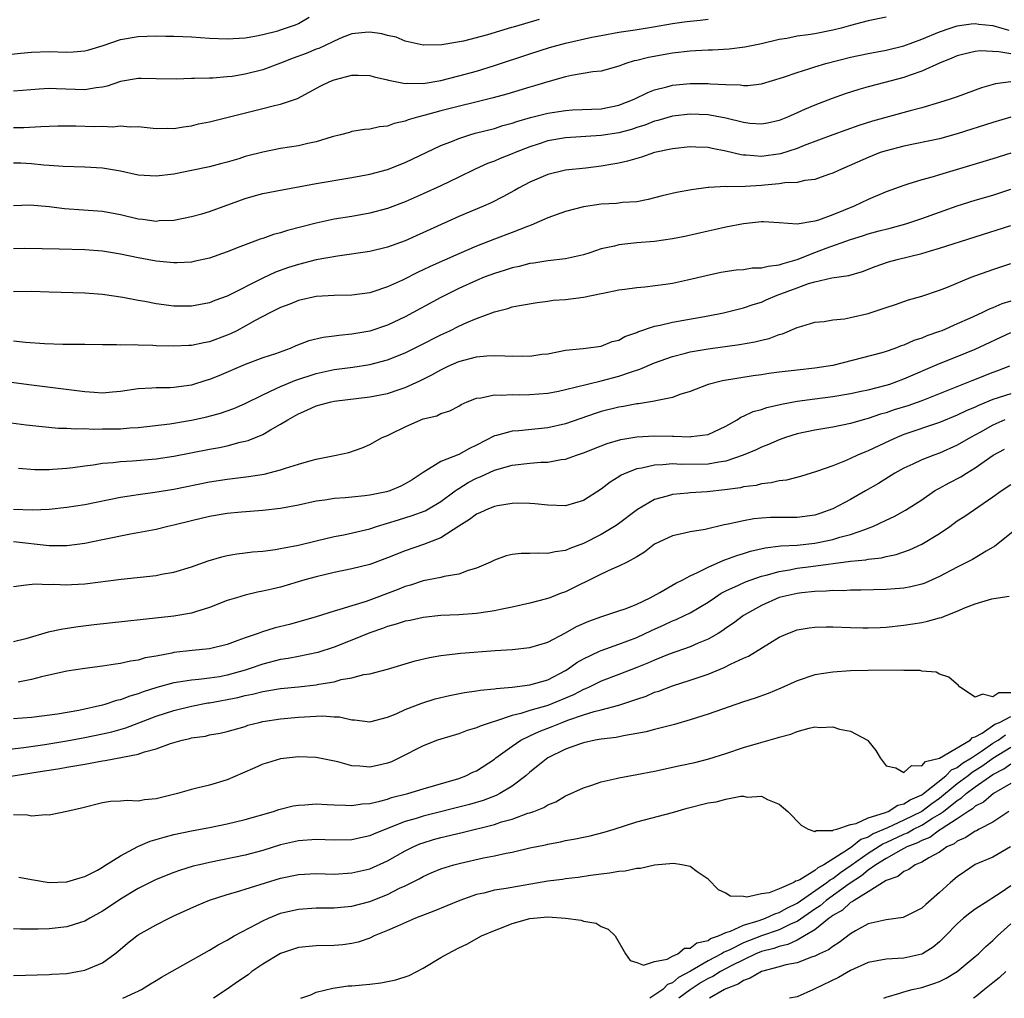
# Model space of a CAD drawing. Units: inches. Extents: x 2622000 to 2625000, y 1470000 to 1473000.
# Drawn here: x 2623582 to 2623692, y 1470000 to 1470110 of the extents above; entities that cross this region are included whole.
import ezdxf

# ---------------------------------------------------------------- set-up
doc = ezdxf.new("R2010")
doc.units = ezdxf.units.IN
doc.header["$MEASUREMENT"] = 0
doc.layers.add('LD26221470_2ft', color=190, linetype='Continuous')

msp = doc.modelspace()

# ---------------------------------------------------------------- linework, layer by layer
at = {"layer": 'LD26221470_2ft'}
for points, elevation in [([(2623580.03, 1470105.97), (2623581.82, 1470106.18), (2623583, 1470106.3), (2623585, 1470106.36), (2623587, 1470106.3), (2623587.68, 1470106.32), (2623589, 1470106.45), (2623589.44, 1470106.56), (2623591.05, 1470107.05), (2623593, 1470107.71), (2623595, 1470108.05), (2623597, 1470108.11), (2623598.09, 1470108.09), (2623599, 1470108.09), (2623600.03, 1470108.03), (2623601, 1470108.02), (2623603, 1470107.87), (2623605, 1470107.78), (2623607, 1470107.91), (2623608.09, 1470108.09), (2623609, 1470108.27), (2623610.69, 1470108.69), (2623611, 1470108.78), (2623612.65, 1470109.35), (2623613, 1470109.5), (2623614.21, 1470110.21)], 9866), ([(2623679, 1470110.21), (2623677, 1470109.82), (2623675, 1470109.3), (2623673.96, 1470109), (2623673, 1470108.75), (2623671, 1470108.36), (2623670.23, 1470108.23), (2623669, 1470108.07), (2623667.84, 1470107.84), (2623667, 1470107.7), (2623665, 1470107.22), (2623663.15, 1470106.85), (2623661.38, 1470106.62), (2623659.49, 1470106.51), (2623659, 1470106.5), (2623657.58, 1470106.42), (2623657, 1470106.4), (2623655, 1470106.18), (2623652.3, 1470105.7), (2623651, 1470105.36), (2623650.7, 1470105.3), (2623649.77, 1470105), (2623649, 1470104.71), (2623647, 1470104.16), (2623646.08, 1470104.08), (2623643.68, 1470103.68), (2623643, 1470103.53), (2623641, 1470102.95), (2623639.51, 1470102.49), (2623639, 1470102.35), (2623636.42, 1470101.58), (2623634.86, 1470101.14), (2623629, 1470099.7), (2623627.22, 1470099.22), (2623626.36, 1470099), (2623625.31, 1470098.69), (2623625, 1470098.54), (2623623.73, 1470098.27), (2623623, 1470097.96), (2623622.09, 1470097.91), (2623621, 1470097.63), (2623620.4, 1470097.6), (2623619, 1470097.38), (2623618.72, 1470097.28), (2623617.72, 1470097), (2623616.78, 1470096.78), (2623615, 1470096.23), (2623614.04, 1470096.04), (2623613, 1470095.78), (2623611, 1470095.45), (2623609, 1470095.06), (2623607, 1470094.55), (2623606.32, 1470094.32), (2623605, 1470093.94), (2623604.25, 1470093.75), (2623603, 1470093.39), (2623601, 1470092.98), (2623599, 1470092.6), (2623597, 1470092.34), (2623595, 1470092.46), (2623593, 1470092.9), (2623591, 1470093.26), (2623589, 1470093.38), (2623586.56, 1470093.44), (2623585, 1470093.57), (2623584.41, 1470093.59), (2623583, 1470093.74), (2623581.82, 1470093.82), (2623581, 1470093.83)], 9872), ([(2623581, 1470097.82), (2623582.16, 1470097.84), (2623584.08, 1470097.92), (2623585, 1470097.98), (2623585.99, 1470098.01), (2623587, 1470098.02), (2623587.99, 1470098.01), (2623590.06, 1470097.94), (2623591, 1470097.96), (2623592.1, 1470097.9), (2623593, 1470098.01), (2623594.11, 1470097.89), (2623595, 1470097.92), (2623597, 1470097.73), (2623598.25, 1470097.75), (2623599, 1470097.72), (2623600.09, 1470097.91), (2623601, 1470098.01), (2623601.78, 1470098.22), (2623603, 1470098.47), (2623609, 1470099.96), (2623610.3, 1470100.3), (2623611, 1470100.45), (2623612.91, 1470101.09), (2623615.51, 1470102.49), (2623616.53, 1470103), (2623617, 1470103.19), (2623619, 1470103.69), (2623619.69, 1470103.69), (2623621, 1470103.66), (2623621.51, 1470103.51), (2623623, 1470103.17), (2623623.13, 1470103.13), (2623625, 1470102.76), (2623625.21, 1470102.79), (2623627, 1470102.77), (2623629, 1470103.1), (2623631, 1470103.61), (2623633, 1470104.16), (2623635, 1470104.77), (2623639, 1470106.11), (2623641.19, 1470106.81), (2623643, 1470107.3), (2623645.96, 1470107.96), (2623647, 1470108.17), (2623649, 1470108.55), (2623650.81, 1470108.81), (2623652.86, 1470109.14), (2623655, 1470109.51), (2623656.32, 1470109.68), (2623657, 1470109.78), (2623658.13, 1470109.87), (2623659, 1470109.98)], 9870), ([(2623640.05, 1470109.95), (2623637.1, 1470109.1), (2623636.93, 1470109.07), (2623634.24, 1470108.24), (2623631.52, 1470107.52), (2623629.11, 1470107.11), (2623627.06, 1470107.06), (2623627, 1470107.07), (2623625, 1470107.52), (2623623.96, 1470107.96), (2623623, 1470108.17), (2623622.35, 1470108.35), (2623621, 1470108.55), (2623620.51, 1470108.51), (2623619, 1470108.34), (2623617.92, 1470107.92), (2623617, 1470107.51), (2623615.93, 1470107), (2623615.29, 1470106.71), (2623615, 1470106.61), (2623613.86, 1470106.14), (2623612.39, 1470105.61), (2623611, 1470105.05), (2623609, 1470104.3), (2623607, 1470103.8), (2623605.57, 1470103.57), (2623605, 1470103.51), (2623603.38, 1470103.38), (2623603, 1470103.38), (2623601.32, 1470103.32), (2623601, 1470103.33), (2623599.25, 1470103.25), (2623597, 1470103.29), (2623595.34, 1470103.34), (2623595, 1470103.34), (2623593, 1470102.99), (2623591.53, 1470102.47), (2623591, 1470102.35), (2623590.28, 1470102.28), (2623589, 1470102.06), (2623587.91, 1470102.09), (2623585.82, 1470102.18), (2623585, 1470102.19), (2623583.87, 1470102.13), (2623581.99, 1470101.99), (2623581, 1470101.89)], 9868), ([(2623581, 1470089.05), (2623582.87, 1470089.13), (2623585, 1470088.95), (2623586.73, 1470088.73), (2623591, 1470088.42), (2623593, 1470088.05), (2623595, 1470087.57), (2623595.52, 1470087.52), (2623597, 1470087.32), (2623597.36, 1470087.36), (2623599, 1470087.43), (2623601, 1470087.83), (2623602.14, 1470088.14), (2623603, 1470088.4), (2623607, 1470089.85), (2623607.9, 1470090.1), (2623609, 1470090.42), (2623611.16, 1470090.84), (2623613.2, 1470091.2), (2623615, 1470091.53), (2623619, 1470092.19), (2623621, 1470092.57), (2623623, 1470093.12), (2623625, 1470093.9), (2623629, 1470095.79), (2623630.3, 1470096.3), (2623631, 1470096.6), (2623632.24, 1470097), (2623632.83, 1470097.17), (2623635, 1470097.73), (2623635.97, 1470098.03), (2623637, 1470098.31), (2623637.51, 1470098.49), (2623639.06, 1470098.94), (2623641, 1470099.43), (2623643, 1470099.74), (2623643.79, 1470099.79), (2623647, 1470099.93), (2623649, 1470100.33), (2623650.72, 1470101), (2623652.25, 1470101.75), (2623653, 1470102.04), (2623654.39, 1470102.39), (2623655, 1470102.57), (2623657, 1470102.77), (2623659, 1470102.76), (2623659.27, 1470102.73), (2623661, 1470102.64), (2623662.6, 1470102.6), (2623663, 1470102.53), (2623663.46, 1470102.54), (2623665, 1470102.72), (2623667.46, 1470103.46), (2623669, 1470104.02), (2623670.44, 1470104.44), (2623671, 1470104.63), (2623672.24, 1470105), (2623675, 1470105.71), (2623677, 1470106.14), (2623679, 1470106.51), (2623681, 1470107), (2623683, 1470107.74), (2623685, 1470108.58), (2623686.19, 1470109), (2623687, 1470109.25), (2623688.54, 1470109.46), (2623689, 1470109.5), (2623689.42, 1470109.42), (2623691, 1470109.27), (2623692, 1470109), (2623692.77, 1470108.77)], 9874), ([(2623693, 1470106.1), (2623691.66, 1470106.34), (2623689.58, 1470106.42), (2623689, 1470106.36), (2623687.89, 1470106.11), (2623687, 1470105.87), (2623686.4, 1470105.6), (2623685, 1470105.06), (2623683, 1470104.15), (2623681.71, 1470103.71), (2623681, 1470103.44), (2623678.87, 1470102.87), (2623677, 1470102.4), (2623675.92, 1470102.08), (2623674.41, 1470101.59), (2623672.93, 1470101.07), (2623671, 1470100.34), (2623669.83, 1470099.83), (2623669, 1470099.48), (2623667.93, 1470099), (2623667, 1470098.61), (2623665.68, 1470098.32), (2623665, 1470098.19), (2623663.71, 1470098.29), (2623663, 1470098.38), (2623661, 1470098.87), (2623659.21, 1470099.21), (2623659, 1470099.23), (2623657, 1470099.32), (2623655, 1470099.09), (2623653.38, 1470098.62), (2623653, 1470098.52), (2623651.91, 1470098.1), (2623651, 1470097.82), (2623650.39, 1470097.61), (2623649, 1470097.24), (2623647, 1470096.91), (2623643, 1470096.67), (2623641, 1470096.31), (2623639.94, 1470095.94), (2623639, 1470095.64), (2623637.35, 1470095), (2623637, 1470094.85), (2623635.65, 1470094.35), (2623635, 1470094.06), (2623634.22, 1470093.78), (2623632.85, 1470093.15), (2623631, 1470092.23), (2623629, 1470091.28), (2623627, 1470090.37), (2623625, 1470089.49), (2623623, 1470088.73), (2623621, 1470088.2), (2623619, 1470087.84), (2623617, 1470087.51), (2623615, 1470087.09), (2623611.76, 1470086.24), (2623611, 1470086), (2623610.2, 1470085.8), (2623609, 1470085.37), (2623608.71, 1470085.29), (2623607, 1470084.66), (2623606.42, 1470084.42), (2623605, 1470083.87), (2623603, 1470083.16), (2623601.24, 1470082.76), (2623601, 1470082.71), (2623599.38, 1470082.62), (2623599, 1470082.61), (2623597, 1470082.81), (2623595, 1470083.17), (2623593, 1470083.59), (2623591, 1470083.93), (2623589, 1470084.08), (2623586.14, 1470084.14), (2623584.2, 1470084.2), (2623582.22, 1470084.22), (2623581, 1470084.2)], 9876), ([(2623693, 1470102.94), (2623691.28, 1470102.72), (2623689.71, 1470102.29), (2623687, 1470101.28), (2623686.2, 1470101), (2623685, 1470100.62), (2623683, 1470100.04), (2623681.71, 1470099.71), (2623677.46, 1470098.54), (2623675.95, 1470098.05), (2623674.46, 1470097.54), (2623673, 1470097), (2623669.8, 1470095.8), (2623669, 1470095.48), (2623667.13, 1470094.87), (2623665, 1470094.57), (2623663.29, 1470094.71), (2623663, 1470094.71), (2623662.74, 1470094.74), (2623661, 1470095.18), (2623659.46, 1470095.46), (2623659, 1470095.58), (2623657.63, 1470095.63), (2623657, 1470095.67), (2623655, 1470095.44), (2623653, 1470095), (2623651.51, 1470094.49), (2623651, 1470094.36), (2623649.96, 1470094.04), (2623649, 1470093.83), (2623648.3, 1470093.7), (2623647, 1470093.49), (2623645.27, 1470093.27), (2623643, 1470093.03), (2623641, 1470092.54), (2623639, 1470091.67), (2623637.72, 1470091), (2623637.27, 1470090.73), (2623635.97, 1470090.03), (2623634.63, 1470089.37), (2623633.79, 1470089), (2623631, 1470087.82), (2623625, 1470085.11), (2623623, 1470084.38), (2623621, 1470083.91), (2623617.38, 1470083.38), (2623615, 1470082.94), (2623613, 1470082.45), (2623611.89, 1470082.11), (2623610.43, 1470081.57), (2623609, 1470080.9), (2623605, 1470078.88), (2623603.62, 1470078.38), (2623603, 1470078.11), (2623601, 1470077.75), (2623599, 1470077.77), (2623597, 1470078.02), (2623595.74, 1470078.26), (2623595, 1470078.38), (2623593.28, 1470078.72), (2623591, 1470079.08), (2623589, 1470079.23), (2623585, 1470079.33), (2623583, 1470079.4), (2623581, 1470079.37)], 9878), ([(2623693.01, 1470098.99), (2623691, 1470098.38), (2623687, 1470097.11), (2623685, 1470096.56), (2623681, 1470095.74), (2623679, 1470095.22), (2623678.35, 1470095), (2623677, 1470094.47), (2623673.65, 1470093), (2623673, 1470092.68), (2623672.53, 1470092.53), (2623671, 1470091.98), (2623669.86, 1470091.86), (2623669, 1470091.66), (2623667.61, 1470091.61), (2623667, 1470091.5), (2623665.36, 1470091.36), (2623665, 1470091.32), (2623663.19, 1470091.19), (2623661.16, 1470091.16), (2623661, 1470091.18), (2623659.08, 1470091.08), (2623659, 1470091.09), (2623657.16, 1470090.84), (2623655.47, 1470090.53), (2623653.86, 1470090.14), (2623652.28, 1470089.72), (2623651, 1470089.47), (2623649.38, 1470089.38), (2623648.72, 1470089.28), (2623647, 1470089.23), (2623645, 1470088.92), (2623643, 1470088.38), (2623641, 1470087.68), (2623639.14, 1470086.86), (2623638.71, 1470086.71), (2623637, 1470086.03), (2623635, 1470085.28), (2623633, 1470084.49), (2623631, 1470083.64), (2623627.79, 1470082.21), (2623627, 1470081.82), (2623626.43, 1470081.57), (2623624.69, 1470080.69), (2623623, 1470079.93), (2623621.37, 1470079.37), (2623621, 1470079.26), (2623619, 1470078.98), (2623617, 1470078.95), (2623615, 1470078.84), (2623613, 1470078.4), (2623612.02, 1470077.98), (2623611, 1470077.6), (2623610.6, 1470077.4), (2623609.79, 1470077), (2623608.13, 1470076.13), (2623607, 1470075.5), (2623606.06, 1470075), (2623605.36, 1470074.64), (2623605, 1470074.48), (2623603, 1470073.73), (2623602.38, 1470073.62), (2623601, 1470073.33), (2623600.67, 1470073.33), (2623599, 1470073.25), (2623597, 1470073.31), (2623596.66, 1470073.34), (2623595, 1470073.37), (2623594.6, 1470073.4), (2623593, 1470073.39), (2623592.58, 1470073.42), (2623591, 1470073.42), (2623589, 1470073.45), (2623586.55, 1470073.45), (2623584.49, 1470073.51), (2623582.34, 1470073.66), (2623581, 1470073.81)], 9880), ([(2623693, 1470094.93), (2623691, 1470094.3), (2623685, 1470092.52), (2623684.28, 1470092.28), (2623683, 1470091.93), (2623681.44, 1470091.44), (2623681, 1470091.32), (2623679, 1470090.6), (2623677, 1470089.75), (2623675.42, 1470089), (2623673, 1470088.02), (2623671.42, 1470087.42), (2623671, 1470087.29), (2623669, 1470086.96), (2623667, 1470087.13), (2623665.22, 1470087.22), (2623665, 1470087.22), (2623662.99, 1470086.99), (2623661, 1470086.61), (2623659.69, 1470086.31), (2623659, 1470086.18), (2623656.41, 1470085.59), (2623655, 1470085.3), (2623652.98, 1470085.02), (2623651, 1470084.86), (2623649, 1470084.66), (2623648.51, 1470084.51), (2623647, 1470084.2), (2623645.74, 1470083.74), (2623645, 1470083.51), (2623643, 1470083.07), (2623641, 1470082.85), (2623639.43, 1470082.57), (2623639, 1470082.53), (2623637.79, 1470082.21), (2623637, 1470082.05), (2623636.21, 1470081.79), (2623635, 1470081.43), (2623633.87, 1470081), (2623633, 1470080.65), (2623631, 1470079.74), (2623629.51, 1470079), (2623629, 1470078.73), (2623625, 1470076.57), (2623623, 1470075.62), (2623621, 1470074.95), (2623619, 1470074.59), (2623617.55, 1470074.45), (2623617, 1470074.37), (2623615.77, 1470074.23), (2623614.16, 1470073.84), (2623612.72, 1470073.28), (2623612.07, 1470073), (2623610.41, 1470072.41), (2623609, 1470071.94), (2623607, 1470071.19), (2623604.06, 1470069.94), (2623603, 1470069.5), (2623602.61, 1470069.39), (2623601, 1470068.88), (2623599, 1470068.62), (2623598.59, 1470068.59), (2623597, 1470068.58), (2623596.53, 1470068.53), (2623595, 1470068.45), (2623593, 1470068.15), (2623592.1, 1470068.1), (2623591, 1470067.99), (2623590.07, 1470068.07), (2623589, 1470068.12), (2623583, 1470068.86), (2623579, 1470069.4)], 9882), ([(2623579, 1470064.87), (2623582.43, 1470064.43), (2623584.22, 1470064.22), (2623586.06, 1470064.06), (2623587, 1470064.04), (2623587.97, 1470063.97), (2623589, 1470064), (2623589.95, 1470063.95), (2623591, 1470063.97), (2623593, 1470063.98), (2623594.07, 1470064.07), (2623595, 1470064.11), (2623598.54, 1470064.54), (2623601, 1470064.93), (2623602.69, 1470065.31), (2623604.26, 1470065.74), (2623605, 1470066), (2623605.73, 1470066.27), (2623607, 1470066.81), (2623609, 1470067.8), (2623610.49, 1470068.49), (2623611, 1470068.74), (2623611.6, 1470069), (2623612.59, 1470069.41), (2623615, 1470070.2), (2623617, 1470070.63), (2623619.09, 1470070.91), (2623621, 1470071.21), (2623623, 1470071.72), (2623625, 1470072.52), (2623626.65, 1470073.35), (2623629, 1470074.55), (2623629.99, 1470075), (2623631, 1470075.5), (2623631.92, 1470075.92), (2623633, 1470076.36), (2623635, 1470077.12), (2623636.52, 1470077.48), (2623637, 1470077.66), (2623637.84, 1470077.84), (2623639.82, 1470078.18), (2623641, 1470078.32), (2623641.59, 1470078.41), (2623643, 1470078.52), (2623645, 1470078.77), (2623647, 1470079.16), (2623647.22, 1470079.22), (2623649, 1470079.57), (2623649.67, 1470079.67), (2623651, 1470079.85), (2623651.91, 1470079.91), (2623654.21, 1470080.21), (2623655, 1470080.35), (2623656.71, 1470080.71), (2623658.8, 1470081.2), (2623660.44, 1470081.56), (2623662.16, 1470081.84), (2623663, 1470081.89), (2623663.95, 1470082.05), (2623665, 1470082.07), (2623665.74, 1470082.26), (2623667, 1470082.4), (2623667.44, 1470082.56), (2623669, 1470083), (2623671, 1470083.79), (2623672.26, 1470084.26), (2623675, 1470085.25), (2623676.34, 1470085.66), (2623677, 1470085.88), (2623678.22, 1470086.22), (2623679.47, 1470086.53), (2623681.21, 1470087), (2623683, 1470087.59), (2623685, 1470088.33), (2623686.97, 1470089.03), (2623689, 1470089.65), (2623691, 1470090.23), (2623693, 1470090.88)], 9884), ([(2623581.54, 1470059.54), (2623583.4, 1470059.4), (2623585, 1470059.41), (2623585.43, 1470059.43), (2623587, 1470059.57), (2623587.64, 1470059.64), (2623589, 1470059.83), (2623589.94, 1470059.94), (2623591, 1470060.11), (2623592.19, 1470060.19), (2623593, 1470060.3), (2623594.36, 1470060.36), (2623597, 1470060.6), (2623599, 1470060.92), (2623603, 1470061.68), (2623604.13, 1470061.87), (2623605, 1470062.07), (2623606.47, 1470062.47), (2623607, 1470062.57), (2623607.34, 1470062.66), (2623609, 1470063.35), (2623609.87, 1470063.87), (2623611, 1470064.49), (2623611.79, 1470065), (2623612.58, 1470065.42), (2623613, 1470065.66), (2623613.94, 1470066.06), (2623615, 1470066.54), (2623616.67, 1470067), (2623617, 1470067.07), (2623621, 1470067.55), (2623623, 1470067.94), (2623624.43, 1470068.43), (2623625, 1470068.61), (2623626.63, 1470069.37), (2623627.97, 1470070.03), (2623629, 1470070.6), (2623629.82, 1470071), (2623631, 1470071.53), (2623633, 1470072.07), (2623634.17, 1470072.17), (2623635, 1470072.21), (2623636.19, 1470072.19), (2623637, 1470072.13), (2623638.16, 1470072.16), (2623639, 1470072.14), (2623640.35, 1470072.35), (2623641, 1470072.41), (2623643, 1470072.8), (2623644.96, 1470073), (2623647, 1470073.25), (2623648.23, 1470073.77), (2623649, 1470073.95), (2623649.66, 1470074.34), (2623651, 1470074.81), (2623651.13, 1470074.87), (2623653, 1470075.49), (2623653.62, 1470075.62), (2623655, 1470075.96), (2623659, 1470076.67), (2623660.72, 1470077), (2623663, 1470077.56), (2623664.07, 1470077.93), (2623665, 1470078.21), (2623665.54, 1470078.46), (2623666.78, 1470079), (2623669, 1470079.83), (2623670.29, 1470080.29), (2623671, 1470080.49), (2623672.92, 1470080.92), (2623674.8, 1470081.2), (2623676.34, 1470081.66), (2623677.79, 1470082.21), (2623679.28, 1470082.72), (2623680.26, 1470083), (2623683, 1470083.67), (2623683.98, 1470083.98), (2623685, 1470084.25), (2623693, 1470086.83)], 9886), ([(2623581, 1470054.95), (2623583.13, 1470054.87), (2623585, 1470054.94), (2623587, 1470055.16), (2623589, 1470055.49), (2623593, 1470056.28), (2623594.52, 1470056.52), (2623595, 1470056.6), (2623596.86, 1470056.86), (2623599, 1470057.21), (2623603, 1470058.02), (2623605, 1470058.32), (2623607.4, 1470058.6), (2623609.13, 1470058.87), (2623611, 1470059.35), (2623611.54, 1470059.54), (2623613, 1470060.01), (2623614.42, 1470060.42), (2623615, 1470060.58), (2623617.22, 1470061), (2623618.67, 1470061.33), (2623620.15, 1470061.85), (2623621, 1470062.21), (2623622.41, 1470063), (2623623, 1470063.24), (2623623.44, 1470063.44), (2623625, 1470064.21), (2623626.75, 1470065), (2623627, 1470065.1), (2623628.55, 1470065.45), (2623629, 1470065.7), (2623630.01, 1470065.99), (2623631, 1470066.53), (2623631.28, 1470066.72), (2623631.93, 1470067), (2623633, 1470067.42), (2623633.47, 1470067.47), (2623635, 1470067.81), (2623635.77, 1470067.77), (2623637, 1470067.83), (2623637.8, 1470067.8), (2623639, 1470067.82), (2623641, 1470067.99), (2623642.22, 1470068.22), (2623643, 1470068.39), (2623645.46, 1470069), (2623647, 1470069.36), (2623649, 1470069.88), (2623650.39, 1470070.39), (2623651.33, 1470070.67), (2623653, 1470071.4), (2623655, 1470072.11), (2623656.46, 1470072.46), (2623657, 1470072.61), (2623659, 1470072.95), (2623662.54, 1470073.46), (2623664.25, 1470073.75), (2623665, 1470073.93), (2623665.88, 1470074.12), (2623667, 1470074.56), (2623667.36, 1470074.64), (2623669, 1470075.35), (2623669.52, 1470075.52), (2623671, 1470075.94), (2623672.04, 1470076.04), (2623673, 1470076.21), (2623674.34, 1470076.34), (2623675, 1470076.47), (2623677, 1470076.93), (2623679, 1470077.61), (2623680.05, 1470077.95), (2623681, 1470078.29), (2623681.53, 1470078.47), (2623683, 1470078.89), (2623685, 1470079.56), (2623685.9, 1470079.9), (2623688.57, 1470081), (2623691, 1470081.89), (2623693, 1470082.54)], 9888), ([(2623693, 1470078.31), (2623692, 1470078), (2623691, 1470077.57), (2623690.58, 1470077.42), (2623689.74, 1470077), (2623688.38, 1470076.38), (2623687, 1470075.76), (2623685.26, 1470075), (2623685, 1470074.9), (2623683.58, 1470074.42), (2623683, 1470074.16), (2623682.11, 1470073.89), (2623681, 1470073.37), (2623680.71, 1470073.29), (2623679.98, 1470073), (2623679, 1470072.66), (2623678.52, 1470072.52), (2623673, 1470071.1), (2623672.5, 1470071), (2623671, 1470070.77), (2623669, 1470070.58), (2623667, 1470070.35), (2623665.82, 1470070.18), (2623665, 1470070.04), (2623664.08, 1470069.92), (2623660.62, 1470069.38), (2623659, 1470068.97), (2623657, 1470068.17), (2623655.82, 1470067.82), (2623655, 1470067.51), (2623653.13, 1470067.13), (2623653, 1470067.09), (2623651.2, 1470066.8), (2623651, 1470066.79), (2623649.51, 1470066.49), (2623649, 1470066.42), (2623647, 1470065.91), (2623646.31, 1470065.69), (2623643, 1470064.54), (2623641, 1470064.09), (2623637.76, 1470063.76), (2623637, 1470063.72), (2623635.23, 1470063.23), (2623635, 1470063.19), (2623633, 1470062.15), (2623632.22, 1470061.78), (2623631, 1470061.1), (2623629, 1470060.29), (2623627, 1470059.05), (2623625.76, 1470058.24), (2623625, 1470057.78), (2623624.48, 1470057.52), (2623623.25, 1470057), (2623622.89, 1470056.89), (2623621, 1470056.51), (2623620.44, 1470056.44), (2623619, 1470056.31), (2623618.23, 1470056.23), (2623617, 1470056.15), (2623615.97, 1470055.97), (2623615, 1470055.84), (2623613, 1470055.39), (2623611, 1470055.02), (2623609, 1470054.79), (2623606.61, 1470054.61), (2623605, 1470054.45), (2623603, 1470054.13), (2623601, 1470053.65), (2623599, 1470053.14), (2623598.32, 1470053), (2623597, 1470052.68), (2623594.14, 1470052.14), (2623591, 1470051.5), (2623589, 1470051.11), (2623587, 1470050.84), (2623585, 1470050.84), (2623581, 1470051.27)], 9890), ([(2623581, 1470046.28), (2623582.43, 1470046.43), (2623583.44, 1470046.56), (2623585, 1470046.5), (2623585.47, 1470046.53), (2623587, 1470046.45), (2623587.51, 1470046.49), (2623589, 1470046.57), (2623593.07, 1470047.07), (2623597, 1470047.51), (2623597.63, 1470047.63), (2623599, 1470047.86), (2623601, 1470048.46), (2623602.85, 1470049.15), (2623604.39, 1470049.61), (2623605, 1470049.75), (2623606.06, 1470049.94), (2623607, 1470050.03), (2623607.85, 1470050.15), (2623609, 1470050.23), (2623610.42, 1470050.42), (2623611, 1470050.52), (2623611.39, 1470050.61), (2623613, 1470050.92), (2623615, 1470051.41), (2623617, 1470051.88), (2623618.08, 1470052.08), (2623621, 1470052.75), (2623621.77, 1470053), (2623623, 1470053.36), (2623624.24, 1470053.76), (2623625.77, 1470054.23), (2623627.22, 1470054.78), (2623627.6, 1470055), (2623629, 1470055.82), (2623630.61, 1470057), (2623630.83, 1470057.17), (2623631, 1470057.27), (2623632.07, 1470057.93), (2623633, 1470058.42), (2623633.41, 1470058.59), (2623635, 1470059.34), (2623637, 1470059.9), (2623639, 1470060.11), (2623640.21, 1470060.21), (2623641, 1470060.24), (2623642.51, 1470060.51), (2623643, 1470060.56), (2623644.22, 1470061), (2623645, 1470061.26), (2623647, 1470062.08), (2623647.66, 1470062.34), (2623649.22, 1470062.78), (2623651, 1470063.06), (2623653, 1470063.17), (2623655, 1470063.15), (2623655.16, 1470063.16), (2623657, 1470063.09), (2623657.11, 1470063.11), (2623659, 1470063.33), (2623659.64, 1470063.64), (2623661, 1470064.26), (2623662.26, 1470065), (2623662.7, 1470065.3), (2623663, 1470065.41), (2623664.08, 1470065.92), (2623665, 1470066.16), (2623665.62, 1470066.38), (2623667.24, 1470066.76), (2623669, 1470067.09), (2623671, 1470067.34), (2623673, 1470067.62), (2623675, 1470067.96), (2623676.19, 1470068.19), (2623677, 1470068.36), (2623679, 1470068.86), (2623679.42, 1470069), (2623681, 1470069.58), (2623685, 1470071.32), (2623687, 1470072.11), (2623689, 1470072.93), (2623693, 1470074.81)], 9892), ([(2623692.86, 1470071), (2623691.53, 1470070.47), (2623691, 1470070.29), (2623688.62, 1470069.38), (2623683, 1470067.13), (2623681.43, 1470066.57), (2623679.91, 1470066.09), (2623679, 1470065.78), (2623678.38, 1470065.62), (2623677, 1470065.15), (2623676.41, 1470065), (2623675, 1470064.58), (2623673, 1470064.16), (2623671, 1470063.82), (2623669, 1470063.4), (2623667.72, 1470063), (2623667, 1470062.74), (2623665.78, 1470062.22), (2623665, 1470061.92), (2623664.39, 1470061.61), (2623662.95, 1470061), (2623661, 1470060.34), (2623660.23, 1470060.23), (2623659, 1470060), (2623655.98, 1470059.98), (2623655, 1470060.03), (2623653.92, 1470059.92), (2623653, 1470059.9), (2623651.55, 1470059.55), (2623651, 1470059.47), (2623649.78, 1470059), (2623649.24, 1470058.76), (2623649, 1470058.59), (2623648.01, 1470057.99), (2623647, 1470057.18), (2623645, 1470055.93), (2623643, 1470055.34), (2623641, 1470055.38), (2623639.56, 1470055.56), (2623639, 1470055.59), (2623637.63, 1470055.63), (2623637, 1470055.6), (2623635.34, 1470055.34), (2623635, 1470055.26), (2623634.35, 1470055), (2623633.44, 1470054.56), (2623633, 1470054.39), (2623632.22, 1470053.78), (2623631, 1470053.04), (2623629, 1470051.74), (2623627.03, 1470050.97), (2623625, 1470050.28), (2623623, 1470049.48), (2623621, 1470048.75), (2623619, 1470048.24), (2623617, 1470047.83), (2623615, 1470047.35), (2623613.73, 1470047), (2623611, 1470046.2), (2623610.02, 1470045.98), (2623609, 1470045.72), (2623608.39, 1470045.61), (2623607, 1470045.28), (2623606.03, 1470045), (2623605, 1470044.68), (2623603, 1470043.9), (2623601.42, 1470043.42), (2623601, 1470043.27), (2623599, 1470042.92), (2623590.05, 1470041.95), (2623588.26, 1470041.74), (2623586.52, 1470041.48), (2623584.87, 1470041.13), (2623582.39, 1470040.39), (2623581, 1470040.03)], 9894), ([(2623693, 1470067.91), (2623691, 1470067.25), (2623689.39, 1470066.61), (2623689, 1470066.41), (2623688, 1470066), (2623687, 1470065.5), (2623685, 1470064.67), (2623681, 1470063.32), (2623680.2, 1470063), (2623679.37, 1470062.63), (2623677, 1470061.51), (2623676.63, 1470061.37), (2623675.77, 1470061), (2623675, 1470060.63), (2623674.33, 1470060.33), (2623673, 1470059.83), (2623671.18, 1470059.18), (2623669.37, 1470058.63), (2623667.8, 1470058.2), (2623667, 1470058.12), (2623666.11, 1470057.89), (2623665, 1470057.78), (2623664.39, 1470057.62), (2623663, 1470057.44), (2623662.65, 1470057.35), (2623660.89, 1470057.11), (2623658.89, 1470056.89), (2623657, 1470056.79), (2623656.75, 1470056.75), (2623655, 1470056.6), (2623654.41, 1470056.41), (2623653, 1470056.03), (2623651.07, 1470054.93), (2623648.8, 1470053.2), (2623648.5, 1470053), (2623647, 1470052.1), (2623645, 1470051.1), (2623643.47, 1470050.53), (2623643, 1470050.32), (2623641.83, 1470050.17), (2623641, 1470049.97), (2623639.98, 1470050.02), (2623639, 1470049.98), (2623638.02, 1470049.98), (2623637, 1470049.84), (2623636.31, 1470049.69), (2623635, 1470049.21), (2623634.58, 1470049), (2623633, 1470048.31), (2623632.06, 1470048.06), (2623631, 1470047.65), (2623629.38, 1470047.38), (2623629, 1470047.27), (2623627, 1470046.88), (2623625.58, 1470046.42), (2623625, 1470046.27), (2623624.1, 1470045.9), (2623620.59, 1470044.59), (2623619, 1470044.1), (2623617.66, 1470043.66), (2623617, 1470043.48), (2623615, 1470042.86), (2623611.99, 1470042.01), (2623610.39, 1470041.61), (2623608.85, 1470041.15), (2623608.47, 1470041), (2623607, 1470040.5), (2623606.18, 1470040.18), (2623605, 1470039.76), (2623603, 1470039.27), (2623601.07, 1470039.07), (2623599, 1470038.83), (2623598.78, 1470038.78), (2623597, 1470038.45), (2623595.77, 1470038.23), (2623595, 1470037.99), (2623594.13, 1470037.87), (2623593, 1470037.6), (2623592.46, 1470037.54), (2623591, 1470037.31), (2623589, 1470037.06), (2623587, 1470036.75), (2623584.12, 1470036.12), (2623583, 1470035.81), (2623581.52, 1470035.52)], 9896), ([(2623692.35, 1470065), (2623691, 1470064.39), (2623689.6, 1470063.6), (2623688.48, 1470063), (2623687, 1470062.12), (2623685, 1470061.23), (2623684.35, 1470061), (2623683, 1470060.48), (2623681.99, 1470059.99), (2623681, 1470059.54), (2623680, 1470059), (2623678.15, 1470057.85), (2623676.67, 1470057), (2623675, 1470056.05), (2623673, 1470054.98), (2623671.55, 1470054.45), (2623671, 1470054.29), (2623669, 1470054.02), (2623667, 1470054.02), (2623666, 1470054), (2623665, 1470053.95), (2623664.15, 1470053.85), (2623663, 1470053.65), (2623661.25, 1470053.25), (2623660.82, 1470053.18), (2623658.68, 1470052.68), (2623657, 1470052.41), (2623656.2, 1470052.21), (2623655, 1470051.96), (2623653, 1470051.01), (2623651.88, 1470050.12), (2623651, 1470049.59), (2623649.91, 1470049), (2623649, 1470048.53), (2623648.21, 1470048.21), (2623647, 1470047.65), (2623643, 1470045.66), (2623642.49, 1470045.51), (2623641.24, 1470045), (2623640.86, 1470044.86), (2623639, 1470044.38), (2623637, 1470043.93), (2623635.68, 1470043.68), (2623635, 1470043.52), (2623633.27, 1470043.27), (2623633, 1470043.22), (2623631, 1470043.08), (2623629, 1470042.99), (2623627, 1470042.77), (2623625.55, 1470042.45), (2623625, 1470042.36), (2623623.98, 1470042.02), (2623623, 1470041.78), (2623622.44, 1470041.56), (2623621, 1470041.07), (2623619, 1470040.22), (2623617, 1470039.44), (2623615.17, 1470038.83), (2623613, 1470038.38), (2623611.83, 1470038.17), (2623611, 1470038.05), (2623609, 1470037.55), (2623607.47, 1470037), (2623607, 1470036.85), (2623605, 1470036.3), (2623604.13, 1470036.13), (2623603, 1470035.95), (2623601.81, 1470035.81), (2623601, 1470035.75), (2623599.51, 1470035.51), (2623599, 1470035.45), (2623597.08, 1470034.92), (2623595.56, 1470034.44), (2623595, 1470034.22), (2623594.05, 1470033.95), (2623593, 1470033.54), (2623592.55, 1470033.45), (2623591.25, 1470033), (2623591, 1470032.93), (2623588.35, 1470032.35), (2623585.93, 1470031.93), (2623583, 1470031.56), (2623581, 1470031.39)], 9898), ([(2623579.9, 1470027.9), (2623582.16, 1470028.16), (2623584.51, 1470028.51), (2623587, 1470028.93), (2623589, 1470029.3), (2623591, 1470029.71), (2623592.05, 1470029.95), (2623593.6, 1470030.4), (2623595.07, 1470030.93), (2623597, 1470031.68), (2623599, 1470032.33), (2623601, 1470032.82), (2623602.82, 1470033.18), (2623603, 1470033.2), (2623606.2, 1470033.8), (2623607, 1470034.01), (2623607.84, 1470034.16), (2623609, 1470034.48), (2623609.46, 1470034.54), (2623611, 1470034.82), (2623613, 1470035), (2623615, 1470035.21), (2623615.28, 1470035.28), (2623617, 1470035.56), (2623617.8, 1470035.8), (2623619, 1470036.01), (2623620.36, 1470036.36), (2623621, 1470036.46), (2623623, 1470036.96), (2623626.1, 1470037.9), (2623627.72, 1470038.28), (2623629, 1470038.5), (2623631.24, 1470038.76), (2623635.08, 1470039.08), (2623637, 1470039.2), (2623639, 1470039.41), (2623641, 1470040.01), (2623643, 1470041.04), (2623644.24, 1470041.75), (2623645.62, 1470042.38), (2623647.09, 1470042.91), (2623647.41, 1470043), (2623649, 1470043.52), (2623649.8, 1470043.8), (2623651, 1470044.28), (2623652.52, 1470045), (2623652.82, 1470045.18), (2623653.6, 1470045.6), (2623655.38, 1470046.62), (2623656.16, 1470047), (2623657, 1470047.46), (2623657.82, 1470047.82), (2623659, 1470048.45), (2623660.78, 1470049.22), (2623661, 1470049.28), (2623662.25, 1470049.75), (2623663, 1470049.97), (2623663.78, 1470050.22), (2623665.4, 1470050.6), (2623667.18, 1470050.82), (2623669, 1470050.92), (2623671, 1470051.14), (2623673, 1470051.54), (2623673.79, 1470051.79), (2623675, 1470052.1), (2623676.72, 1470052.72), (2623677, 1470052.8), (2623677.52, 1470053), (2623679, 1470053.7), (2623679.89, 1470054.11), (2623681.18, 1470054.82), (2623683, 1470056), (2623684.45, 1470057), (2623684.79, 1470057.21), (2623685, 1470057.31), (2623686.09, 1470057.91), (2623687.41, 1470058.59), (2623688.02, 1470059), (2623689, 1470059.58), (2623691.03, 1470061), (2623692.3, 1470061.7)], 9900), ([(2623579, 1470024.7), (2623584.46, 1470025.54), (2623585, 1470025.63), (2623586.19, 1470025.81), (2623587, 1470025.96), (2623587.9, 1470026.1), (2623589, 1470026.32), (2623589.59, 1470026.41), (2623591, 1470026.69), (2623591.29, 1470026.71), (2623595, 1470027.44), (2623595.7, 1470027.7), (2623597, 1470028.04), (2623598.64, 1470028.64), (2623599.93, 1470029), (2623600.81, 1470029.19), (2623601, 1470029.25), (2623602.54, 1470029.46), (2623603, 1470029.58), (2623604.22, 1470029.78), (2623605, 1470029.97), (2623606.35, 1470030.35), (2623607, 1470030.55), (2623607.33, 1470030.67), (2623608.59, 1470031), (2623609, 1470031.09), (2623611, 1470031.41), (2623613, 1470031.6), (2623615, 1470031.7), (2623615.73, 1470031.73), (2623617, 1470031.63), (2623617.61, 1470031.61), (2623619, 1470031.28), (2623619.28, 1470031.28), (2623621, 1470031.06), (2623623, 1470031.57), (2623623.96, 1470031.96), (2623625, 1470032.44), (2623626.84, 1470033.16), (2623628.36, 1470033.64), (2623629.97, 1470034.03), (2623631.65, 1470034.35), (2623633, 1470034.53), (2623633.39, 1470034.61), (2623635, 1470034.77), (2623635.19, 1470034.81), (2623637, 1470034.95), (2623639, 1470035.2), (2623641, 1470035.79), (2623643, 1470036.82), (2623643.3, 1470037), (2623644.28, 1470037.72), (2623645, 1470038.14), (2623646.82, 1470039), (2623647, 1470039.08), (2623649, 1470039.78), (2623651, 1470040.55), (2623652.67, 1470041.33), (2623654.06, 1470041.94), (2623655, 1470042.39), (2623655.44, 1470042.56), (2623656.37, 1470043), (2623657, 1470043.31), (2623659, 1470044.51), (2623659.71, 1470045), (2623660.49, 1470045.51), (2623661, 1470045.78), (2623662.42, 1470046.42), (2623663.2, 1470046.8), (2623665, 1470047.41), (2623665.54, 1470047.54), (2623667, 1470047.95), (2623668.14, 1470048.14), (2623669, 1470048.32), (2623670.53, 1470048.52), (2623675, 1470049.09), (2623676.74, 1470049.26), (2623677, 1470049.33), (2623678.5, 1470049.5), (2623679, 1470049.64), (2623680.13, 1470049.87), (2623681.62, 1470050.38), (2623683, 1470051), (2623685, 1470052.22), (2623686.15, 1470053), (2623687, 1470053.62), (2623687.84, 1470054.16), (2623691, 1470056.32), (2623691.93, 1470057), (2623693, 1470057.73)], 9902), ([(2623694, 1470053), (2623691.21, 1470050.79), (2623690.23, 1470050.23), (2623688.69, 1470049.31), (2623688.1, 1470049), (2623687, 1470048.44), (2623685, 1470047.38), (2623683.35, 1470046.65), (2623683, 1470046.54), (2623681.78, 1470046.22), (2623681, 1470046.09), (2623680.01, 1470045.99), (2623679, 1470045.93), (2623676.15, 1470045.85), (2623675, 1470045.84), (2623674.21, 1470045.79), (2623673, 1470045.8), (2623672.27, 1470045.73), (2623671, 1470045.7), (2623669.55, 1470045.55), (2623669, 1470045.47), (2623666.98, 1470045.02), (2623665, 1470044.13), (2623663, 1470043), (2623661.85, 1470042.15), (2623661, 1470041.57), (2623660.67, 1470041.33), (2623660.14, 1470041), (2623659, 1470040.35), (2623657.88, 1470039.88), (2623657, 1470039.48), (2623654.65, 1470038.65), (2623653, 1470038), (2623652.31, 1470037.69), (2623651, 1470037.15), (2623649, 1470036.36), (2623647, 1470035.61), (2623645.74, 1470035), (2623645.23, 1470034.77), (2623645, 1470034.69), (2623643.89, 1470034.11), (2623641, 1470032.9), (2623639, 1470032.32), (2623637.99, 1470031.99), (2623637, 1470031.76), (2623635.14, 1470031.14), (2623634.64, 1470031), (2623633.41, 1470030.59), (2623633, 1470030.37), (2623631.93, 1470030.07), (2623631, 1470029.71), (2623629, 1470029.13), (2623628.62, 1470029), (2623627, 1470028.37), (2623624.35, 1470027), (2623623.44, 1470026.56), (2623623, 1470026.4), (2623621.86, 1470026.14), (2623621, 1470025.96), (2623619.91, 1470026.09), (2623619, 1470026.13), (2623617.42, 1470026.58), (2623615, 1470027.06), (2623613, 1470027.11), (2623611, 1470026.92), (2623609.53, 1470026.47), (2623609, 1470026.32), (2623608.11, 1470025.89), (2623606.7, 1470025.3), (2623605, 1470024.56), (2623603, 1470023.94), (2623601.59, 1470023.59), (2623601, 1470023.47), (2623599.4, 1470023), (2623597, 1470022.4), (2623595.7, 1470022.3), (2623595, 1470022.15), (2623593.76, 1470022.24), (2623593, 1470022.16), (2623591.88, 1470022.12), (2623591, 1470021.97), (2623588.64, 1470021.36), (2623587, 1470020.98), (2623585, 1470020.59), (2623584.61, 1470020.61), (2623583, 1470020.48), (2623582.58, 1470020.58), (2623581, 1470020.61)], 9904), ([(2623581.61, 1470013.61), (2623583, 1470013.33), (2623585, 1470013.02), (2623587, 1470013.08), (2623588.47, 1470013.53), (2623589, 1470013.67), (2623590.41, 1470014.41), (2623591, 1470014.74), (2623591.15, 1470014.85), (2623593, 1470016.02), (2623594.95, 1470017.05), (2623596.36, 1470017.64), (2623597.9, 1470018.1), (2623599, 1470018.39), (2623601, 1470018.82), (2623603, 1470019.2), (2623605, 1470019.59), (2623607, 1470020.08), (2623610.21, 1470021), (2623610.8, 1470021.2), (2623612.39, 1470021.61), (2623613, 1470021.7), (2623613.73, 1470021.73), (2623615, 1470021.84), (2623616.21, 1470021.79), (2623617, 1470021.73), (2623618.3, 1470021.7), (2623619, 1470021.65), (2623620.16, 1470021.84), (2623621, 1470021.88), (2623622.13, 1470022.13), (2623623, 1470022.38), (2623623.46, 1470022.54), (2623625.3, 1470023), (2623627, 1470023.54), (2623631, 1470024.71), (2623631.79, 1470025), (2623632.6, 1470025.4), (2623633, 1470025.57), (2623635, 1470026.85), (2623635.18, 1470027), (2623637, 1470028.34), (2623637.97, 1470029), (2623639, 1470029.5), (2623640.03, 1470029.97), (2623641.48, 1470030.52), (2623642.6, 1470031), (2623643.24, 1470031.24), (2623645, 1470031.83), (2623646.21, 1470032.21), (2623647, 1470032.4), (2623649, 1470032.94), (2623650.56, 1470033.44), (2623651, 1470033.61), (2623652.04, 1470033.96), (2623653, 1470034.38), (2623653.48, 1470034.52), (2623655, 1470035.11), (2623657, 1470035.73), (2623658.13, 1470036.13), (2623659, 1470036.41), (2623660.83, 1470037.17), (2623661.54, 1470037.54), (2623663, 1470038.22), (2623663.55, 1470038.45), (2623665.9, 1470039.9), (2623667, 1470040.56), (2623667.97, 1470041), (2623669, 1470041.4), (2623670.37, 1470041.63), (2623671, 1470041.71), (2623672.27, 1470041.73), (2623673, 1470041.73), (2623675, 1470041.64), (2623676.39, 1470041.61), (2623677, 1470041.61), (2623678.33, 1470041.67), (2623679, 1470041.71), (2623681, 1470041.92), (2623683, 1470042.23), (2623683.65, 1470042.35), (2623685, 1470042.73), (2623685.23, 1470042.77), (2623685.73, 1470043), (2623687, 1470043.5), (2623687.9, 1470043.9), (2623689, 1470044.3), (2623690.89, 1470044.89), (2623691.59, 1470045), (2623692.84, 1470045.16)], 9906), ([(2623693, 1470034.33), (2623691.67, 1470034.33), (2623691, 1470033.88), (2623689.82, 1470034.18), (2623689, 1470033.84), (2623687.26, 1470035), (2623687.13, 1470035.14), (2623686.06, 1470036.06), (2623685, 1470036.43), (2623684.62, 1470036.62), (2623683, 1470036.76), (2623682.82, 1470036.82), (2623681, 1470036.83), (2623680.85, 1470036.85), (2623677, 1470036.82), (2623675, 1470036.77), (2623673, 1470036.64), (2623671, 1470036.33), (2623669, 1470035.67), (2623667.16, 1470034.84), (2623665.75, 1470034.25), (2623664.29, 1470033.71), (2623663, 1470033.29), (2623659, 1470031.92), (2623657, 1470031.28), (2623655.24, 1470030.76), (2623654.62, 1470030.62), (2623653, 1470030.2), (2623652.07, 1470029.93), (2623651, 1470029.73), (2623649.5, 1470029.5), (2623648.69, 1470029.31), (2623647, 1470029.12), (2623646.34, 1470029), (2623645, 1470028.71), (2623644.56, 1470028.56), (2623643, 1470027.97), (2623640.99, 1470027), (2623639.9, 1470026.1), (2623639, 1470025.4), (2623638.54, 1470025), (2623637, 1470023.83), (2623635.62, 1470023), (2623635.2, 1470022.79), (2623633.76, 1470022.24), (2623632.22, 1470021.78), (2623627, 1470020.47), (2623626.21, 1470020.21), (2623625, 1470019.86), (2623621.52, 1470018.48), (2623621, 1470018.26), (2623619.96, 1470018.04), (2623619, 1470017.82), (2623617, 1470017.76), (2623615, 1470017.83), (2623613, 1470017.69), (2623611, 1470017.23), (2623609, 1470016.62), (2623607, 1470016.08), (2623603, 1470015.26), (2623601.89, 1470015), (2623601.17, 1470014.83), (2623599.63, 1470014.37), (2623599, 1470014.15), (2623597, 1470013.36), (2623595, 1470012.34), (2623593, 1470011.13), (2623591.73, 1470010.27), (2623591, 1470009.79), (2623589.56, 1470009), (2623589, 1470008.66), (2623588.53, 1470008.53), (2623587, 1470008.03), (2623585, 1470007.8), (2623583.77, 1470007.77), (2623581.77, 1470007.77), (2623581, 1470007.81)], 9908), ([(2623581, 1470002.58), (2623585, 1470002.66), (2623585.3, 1470002.7), (2623587, 1470002.8), (2623588.2, 1470003), (2623589, 1470003.15), (2623591, 1470003.99), (2623592.39, 1470005), (2623592.73, 1470005.27), (2623593.81, 1470006.19), (2623594.83, 1470007), (2623595, 1470007.12), (2623597, 1470008.25), (2623598.46, 1470009), (2623599, 1470009.25), (2623601.58, 1470010.42), (2623603, 1470011.01), (2623605, 1470011.68), (2623605.93, 1470011.93), (2623611, 1470013.5), (2623613, 1470013.92), (2623615, 1470014.01), (2623617, 1470013.96), (2623619, 1470014.09), (2623621, 1470014.56), (2623623, 1470015.43), (2623625, 1470016.55), (2623625.87, 1470017), (2623626.65, 1470017.35), (2623627, 1470017.48), (2623628.16, 1470017.84), (2623629, 1470018.08), (2623631.37, 1470018.63), (2623635, 1470019.54), (2623635.81, 1470019.81), (2623637, 1470020.14), (2623638.78, 1470020.78), (2623639, 1470020.84), (2623639.45, 1470021), (2623640.56, 1470021.44), (2623641, 1470021.73), (2623641.91, 1470022.09), (2623643, 1470022.74), (2623643.19, 1470022.81), (2623645, 1470023.65), (2623645.96, 1470023.96), (2623647, 1470024.32), (2623648.69, 1470024.69), (2623649, 1470024.77), (2623651, 1470025.13), (2623653, 1470025.53), (2623655.86, 1470026.14), (2623657.5, 1470026.5), (2623659.08, 1470026.92), (2623661, 1470027.51), (2623663, 1470028.17), (2623664.68, 1470028.68), (2623666.75, 1470029.25), (2623667, 1470029.34), (2623668.31, 1470029.69), (2623669, 1470029.97), (2623670.35, 1470030.35), (2623671, 1470030.48), (2623671.57, 1470030.43), (2623673, 1470030.51), (2623673.75, 1470030.25), (2623675, 1470030), (2623676.92, 1470029), (2623676.96, 1470028.96), (2623677.85, 1470027.85), (2623678.34, 1470027), (2623679, 1470026.13), (2623680.11, 1470025.89), (2623681, 1470025.37), (2623681.84, 1470026.16), (2623683, 1470026.1), (2623683.41, 1470026.59), (2623685, 1470026.96), (2623688.43, 1470029), (2623688.7, 1470029.3), (2623689, 1470029.37), (2623689.8, 1470029.8), (2623691.22, 1470030.78), (2623691.75, 1470031), (2623693, 1470031.67)], 9910), ([(2623593.29, 1470000), (2623594.66, 1470000.66), (2623595, 1470000.8), (2623595.37, 1470001), (2623596.39, 1470001.61), (2623597, 1470002.01), (2623597.62, 1470002.38), (2623603, 1470005.42), (2623603.99, 1470006.01), (2623605, 1470006.55), (2623605.77, 1470007), (2623608.35, 1470008.35), (2623609, 1470008.71), (2623609.62, 1470009), (2623611, 1470009.55), (2623612.16, 1470009.84), (2623613, 1470010.03), (2623615, 1470010.15), (2623617, 1470010.15), (2623617.76, 1470010.24), (2623619, 1470010.36), (2623621, 1470010.89), (2623623, 1470011.68), (2623624.35, 1470012.36), (2623625, 1470012.65), (2623626.56, 1470013.44), (2623627, 1470013.7), (2623627.92, 1470014.08), (2623629, 1470014.54), (2623630.45, 1470015), (2623631.2, 1470015.2), (2623633.79, 1470015.79), (2623635, 1470016.01), (2623636.31, 1470016.31), (2623637, 1470016.43), (2623639, 1470016.9), (2623640.75, 1470017.25), (2623641, 1470017.32), (2623642.43, 1470017.57), (2623643, 1470017.71), (2623644.1, 1470017.9), (2623645, 1470018.11), (2623645.75, 1470018.25), (2623647.34, 1470018.66), (2623648.46, 1470019), (2623651, 1470019.82), (2623655, 1470020.89), (2623656.65, 1470021.35), (2623659, 1470021.95), (2623659.91, 1470022.09), (2623661, 1470022.38), (2623662.7, 1470022.7), (2623663, 1470022.7), (2623663.39, 1470022.61), (2623665, 1470022.7), (2623665.67, 1470022.33), (2623667, 1470021.82), (2623667.98, 1470021), (2623669.46, 1470019.46), (2623670.25, 1470019), (2623671, 1470018.75), (2623671.14, 1470018.86), (2623673, 1470018.84), (2623673.08, 1470018.92), (2623673.47, 1470019), (2623675, 1470019.53), (2623675.63, 1470019.63), (2623677, 1470020.28), (2623678.83, 1470020.83), (2623679.23, 1470021), (2623680.3, 1470021.7), (2623681, 1470021.83), (2623681.69, 1470022.31), (2623683, 1470022.86), (2623683.2, 1470023), (2623685.72, 1470025), (2623686.35, 1470025.65), (2623687, 1470025.92), (2623687.6, 1470026.4), (2623688.6, 1470027), (2623689.83, 1470027.83), (2623691, 1470028.65), (2623691.57, 1470029), (2623692.4, 1470029.6)], 9912), ([(2623693, 1470028.16), (2623691, 1470026.93), (2623689.88, 1470026.12), (2623688.65, 1470025.35), (2623688.22, 1470025), (2623687, 1470024.09), (2623685, 1470022.46), (2623684.14, 1470021.86), (2623683, 1470020.99), (2623681, 1470020.01), (2623679.14, 1470019.14), (2623677.54, 1470018.46), (2623677, 1470018.12), (2623676.16, 1470017.84), (2623675.14, 1470017), (2623674.68, 1470016.68), (2623672.01, 1470015), (2623671.33, 1470014.67), (2623671, 1470014.37), (2623669.32, 1470013.32), (2623669, 1470013.18), (2623668.84, 1470013.16), (2623668.62, 1470013), (2623667, 1470012.31), (2623665.85, 1470011.85), (2623665, 1470011.73), (2623663.37, 1470011.37), (2623663, 1470011.45), (2623661.49, 1470011.49), (2623661, 1470011.8), (2623660.19, 1470012.19), (2623659, 1470013.4), (2623657.79, 1470014.21), (2623657, 1470014.8), (2623656.04, 1470015), (2623655.13, 1470015.13), (2623653, 1470014.96), (2623651.4, 1470014.6), (2623651, 1470014.6), (2623649.7, 1470014.3), (2623649, 1470014.25), (2623647.95, 1470014.06), (2623647, 1470013.95), (2623645.8, 1470013.8), (2623644.41, 1470013.59), (2623643, 1470013.42), (2623642.64, 1470013.36), (2623641, 1470013.16), (2623636.33, 1470012.33), (2623635, 1470012.13), (2623633.83, 1470011.83), (2623633, 1470011.66), (2623631.13, 1470011), (2623628.21, 1470009.79), (2623626.15, 1470009), (2623624.12, 1470008.12), (2623623, 1470007.61), (2623621.51, 1470007), (2623621, 1470006.76), (2623619.71, 1470006.29), (2623619, 1470006.14), (2623617.99, 1470006.01), (2623617, 1470005.93), (2623615, 1470005.89), (2623613, 1470005.69), (2623611, 1470005.04), (2623609, 1470003.85), (2623607.78, 1470003), (2623607.35, 1470002.65), (2623606.15, 1470001.85), (2623605, 1470001.01), (2623603.47, 1470000)], 9914), ([(2623613.27, 1470000), (2623614.4, 1470000.4), (2623615, 1470000.68), (2623616.85, 1470001.15), (2623618.6, 1470001.4), (2623619, 1470001.42), (2623621, 1470001.6), (2623622.26, 1470001.74), (2623623.93, 1470002.07), (2623625.42, 1470002.58), (2623626.3, 1470003), (2623627, 1470003.38), (2623629, 1470004.59), (2623629.73, 1470005), (2623631, 1470005.67), (2623631.9, 1470006.1), (2623633.57, 1470007), (2623635, 1470007.63), (2623636, 1470008), (2623637, 1470008.4), (2623639, 1470008.96), (2623641, 1470009.14), (2623643, 1470009.01), (2623644.76, 1470008.76), (2623645, 1470008.66), (2623646.43, 1470008.43), (2623647, 1470008.08), (2623647.77, 1470007.77), (2623648.57, 1470007), (2623649.74, 1470005), (2623650.24, 1470004.24), (2623651, 1470004.02), (2623651.74, 1470003.74), (2623653, 1470004.15), (2623654.4, 1470004.4), (2623655, 1470004.73), (2623655.62, 1470005), (2623656.37, 1470005.63), (2623657, 1470005.64), (2623657.75, 1470006.25), (2623659, 1470006.51), (2623659.29, 1470006.71), (2623660.18, 1470007), (2623661, 1470007.38), (2623661.53, 1470007.53), (2623663, 1470008.22), (2623664.75, 1470008.75), (2623665.46, 1470009), (2623666.5, 1470009.5), (2623667, 1470009.63), (2623667.86, 1470010.14), (2623669, 1470010.67), (2623672.36, 1470013), (2623672.7, 1470013.3), (2623673, 1470013.45), (2623673.87, 1470014.13), (2623675.06, 1470014.94), (2623677, 1470016.32), (2623678.64, 1470017.36), (2623679, 1470017.5), (2623681, 1470018.45), (2623681.4, 1470018.6), (2623682.09, 1470019), (2623683, 1470019.45), (2623684.23, 1470020.23), (2623685, 1470020.67), (2623685.45, 1470021), (2623687, 1470022.24), (2623687.48, 1470022.52), (2623687.99, 1470023), (2623689, 1470023.75), (2623691, 1470025.15), (2623692.22, 1470025.78), (2623693, 1470026.35)], 9916), ([(2623693, 1470024.13), (2623691.07, 1470023), (2623689.95, 1470022.05), (2623689, 1470021.57), (2623688.71, 1470021.29), (2623688.21, 1470021), (2623687, 1470020.17), (2623685.19, 1470019), (2623685.09, 1470018.91), (2623685, 1470018.88), (2623683.92, 1470018.08), (2623683, 1470017.73), (2623682.54, 1470017.46), (2623681.33, 1470017), (2623680.64, 1470016.64), (2623679, 1470015.71), (2623677.85, 1470015), (2623677, 1470014.4), (2623676.25, 1470013.75), (2623674.85, 1470012.85), (2623672.28, 1470011), (2623671.6, 1470010.4), (2623671, 1470010), (2623669, 1470008.62), (2623668.35, 1470008.35), (2623667, 1470007.71), (2623665, 1470007.03), (2623663, 1470006.24), (2623661.46, 1470005.46), (2623661, 1470005.26), (2623660.81, 1470005.19), (2623660.52, 1470005), (2623659, 1470004.21), (2623657.05, 1470003.05), (2623655.68, 1470002.32), (2623655, 1470001.74), (2623654.46, 1470001.54), (2623653.91, 1470001), (2623652.46, 1470000)], 9918), ([(2623692.77, 1470021), (2623691, 1470019.79), (2623689.47, 1470019), (2623689.17, 1470018.83), (2623689, 1470018.77), (2623687.95, 1470018.05), (2623687, 1470017.64), (2623686.65, 1470017.35), (2623685.84, 1470017), (2623685, 1470016.42), (2623683.79, 1470015.79), (2623683, 1470015.31), (2623682.28, 1470015), (2623681.54, 1470014.46), (2623681, 1470014.26), (2623680.32, 1470013.68), (2623679, 1470013.22), (2623677, 1470011.97), (2623675.4, 1470011), (2623675.18, 1470010.82), (2623675, 1470010.75), (2623674.1, 1470009.9), (2623673, 1470009.3), (2623672.84, 1470009.16), (2623672.6, 1470009), (2623671, 1470007.71), (2623669.82, 1470007), (2623669, 1470006.55), (2623667.96, 1470006.04), (2623667, 1470005.83), (2623666.39, 1470005.61), (2623665, 1470005.25), (2623664.38, 1470005), (2623663, 1470004.34), (2623661.69, 1470003.69), (2623660.39, 1470003), (2623659.54, 1470002.46), (2623659, 1470002.22), (2623658.24, 1470001.76), (2623657, 1470000.97), (2623655.74, 1470000)], 9920), ([(2623692.98, 1470017.02), (2623691, 1470015.87), (2623689, 1470015.02), (2623687.8, 1470014.2), (2623687, 1470013.64), (2623686.23, 1470013), (2623685, 1470011.88), (2623683.45, 1470010.55), (2623683, 1470010.12), (2623681, 1470009.11), (2623680.92, 1470009.08), (2623679, 1470008.83), (2623677, 1470008.37), (2623675.58, 1470007.58), (2623675, 1470007.24), (2623673.73, 1470006.27), (2623673, 1470005.83), (2623672.55, 1470005.45), (2623671.52, 1470005), (2623671, 1470004.75), (2623670.64, 1470004.64), (2623669, 1470004), (2623667.75, 1470003.75), (2623667, 1470003.52), (2623665, 1470003.01), (2623663.75, 1470002.25), (2623663, 1470002), (2623662.4, 1470001.6), (2623661, 1470001.08), (2623660.84, 1470001), (2623659.15, 1470000)], 9922), ([(2623693, 1470012.64), (2623691.8, 1470011.8), (2623691, 1470011.27), (2623690.55, 1470011), (2623689, 1470010), (2623688.42, 1470009.58), (2623687.71, 1470009), (2623687, 1470008.37), (2623685.69, 1470007), (2623685, 1470006.34), (2623684.27, 1470005.73), (2623683.1, 1470005), (2623683, 1470004.95), (2623681, 1470004.51), (2623679, 1470004.4), (2623677, 1470004.02), (2623675, 1470003.12), (2623673.65, 1470002.35), (2623671, 1470001.05), (2623670.85, 1470001), (2623669, 1470000.16), (2623668.16, 1470000)], 9924), ([(2623678.76, 1470000), (2623679, 1470000.12), (2623680.56, 1470000.56), (2623681, 1470000.74), (2623681.93, 1470001), (2623683, 1470001.22), (2623684.35, 1470001.65), (2623685, 1470001.9), (2623685.74, 1470002.26), (2623687, 1470003.02), (2623689, 1470004.68), (2623689.37, 1470005), (2623690.19, 1470005.81), (2623691, 1470006.48), (2623691.51, 1470007), (2623693, 1470008.35)], 9926), ([(2623692.43, 1470003), (2623691.69, 1470002.31), (2623691, 1470001.74), (2623690.07, 1470001), (2623689, 1470000.12), (2623688.83, 1470000)], 9928)]:
    msp.add_lwpolyline(points, dxfattribs=dict(at, elevation=elevation))

doc.saveas('drawing.dxf')
